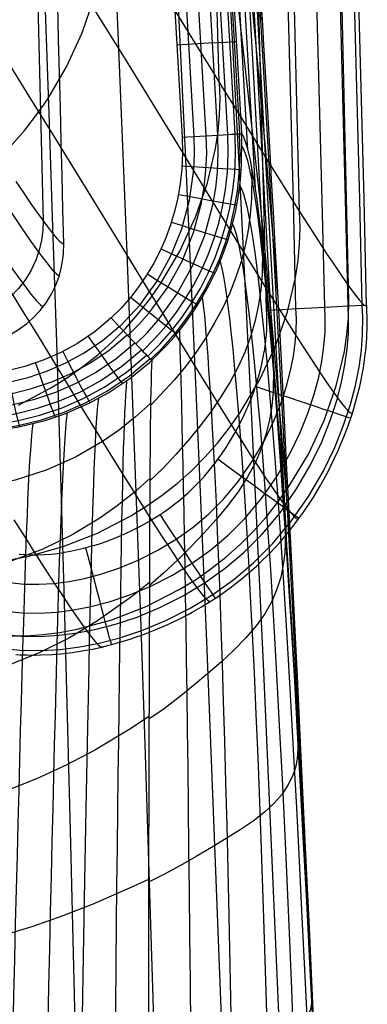
# Model space of a CAD drawing. Units: millimetres. Extents: x -158 to 2276, y -433 to 480.
# Drawn here: x 2259 to 2273, y 196 to 237 of the extents above; entities that cross this region are included whole.
import ezdxf

# ---------------------------------------------------------------- set-up
doc = ezdxf.new("R2010")
doc.units = ezdxf.units.MM
doc.header["$MEASUREMENT"] = 0
doc.layers.add('GEB-ART-NR', color=7, linetype='Continuous', lineweight=0)

# ---------------------------------------------------------------- blocks, each defined once
blk = doc.blocks.new('Block_79')
at = {"layer": 'GEB-ART-NR', "color": 18, "lineweight": 25, "true_color": 0x000000}
for points in [[(2272.537, 105.029), (2272.366, 112.971), (2272.178, 120.811), (2271.984, 128.152), (2271.779, 135.403), (2271.562, 142.568), (2271.336, 149.648), (2271.121, 156.064), (2270.9, 162.41), (2270.673, 168.687), (2270.441, 174.894), (2270.408, 175.769), (2270.174, 181.792), (2269.935, 187.75), (2269.692, 193.647), (2269.444, 199.486), (2269.205, 204.952), (2268.961, 210.368), (2268.711, 215.739), (2268.457, 221.064), (2267.961, 230.982), (2267.443, 240.75)], [(2269.495, 105.628), (2269.382, 113.614), (2269.251, 121.492), (2269.109, 128.865), (2268.954, 136.144), (2268.786, 143.331), (2268.606, 150.428), (2268.432, 156.853), (2268.25, 163.204), (2268.061, 169.481), (2267.866, 175.682), (2267.837, 176.556), (2267.638, 182.567), (2267.433, 188.508), (2267.222, 194.384), (2267.006, 200.196), (2266.796, 205.632), (2266.58, 211.015), (2266.359, 216.347), (2266.133, 221.631), (2265.69, 231.46), (2265.226, 241.127)], [(2265.966, 106.317), (2265.917, 114.367), (2265.848, 122.306), (2265.763, 129.732), (2265.663, 137.06), (2265.548, 144.29), (2265.419, 151.423), (2265.29, 157.877), (2265.152, 164.251), (2265.005, 170.544), (2264.85, 176.757), (2264.828, 177.631), (2264.667, 183.645), (2264.499, 189.585), (2264.324, 195.452), (2264.143, 201.25), (2263.965, 206.667), (2263.782, 212.026), (2263.592, 217.33), (2263.397, 222.58), (2263.208, 227.479), (2263.013, 232.332), (2262.813, 237.141), (2262.607, 241.907)], [(2261.914, 106.97), (2261.935, 115.098), (2261.933, 123.112), (2261.912, 130.604), (2261.872, 137.994), (2261.816, 145.281), (2261.744, 152.466), (2261.666, 158.961), (2261.576, 165.369), (2261.476, 171.691), (2261.367, 177.926), (2261.35, 178.803), (2261.233, 184.832), (2261.106, 190.779), (2260.972, 196.647), (2260.83, 202.44), (2260.689, 207.846), (2260.542, 213.188), (2260.388, 218.47), (2260.228, 223.692), (2260.071, 228.559), (2259.909, 233.377), (2259.742, 238.145)], [(2271.089, 195.071), (2271.003, 196.954), (2270.915, 198.878), (2270.824, 200.846), (2270.729, 202.862), (2270.631, 204.928), (2270.529, 207.049), (2270.423, 209.228), (2270.314, 211.468), (2270.199, 213.771), (2270.116, 215.426), (2270.035, 217.026), (2269.956, 218.575), (2269.88, 220.071), (2269.805, 221.518), (2269.732, 222.915), (2269.661, 224.264), (2269.591, 225.566), (2269.524, 226.823), (2269.458, 228.034), (2269.395, 229.203), (2269.333, 230.329), (2269.273, 231.414), (2269.214, 232.458), (2269.157, 233.464), (2269.102, 234.432), (2269.049, 235.363), (2268.997, 236.259), (2268.947, 237.12), (2268.898, 237.948)]]:
    blk.add_lwpolyline(points, dxfattribs=at)
blk = doc.blocks.new('Block_320')
at = {"layer": 'GEB-ART-NR', "color": 18, "lineweight": 25, "true_color": 0x000000}
for p, q in [((2265.531, 232.373), (2265.531, 232.373)), ((2262.535, 224.714), (2262.535, 224.714))]:
    blk.add_line(p, q, dxfattribs=at)
for points in [[(2263.876, 259.739), (2264.276, 253.462), (2264.629, 247.712), (2264.959, 242.202), (2265.262, 237.031), (2265.531, 232.373)], [(2265.531, 232.373), (2265.546, 231.701), (2265.518, 231.03), (2265.452, 230.411), (2265.348, 229.797), (2265.214, 229.221), (2265.044, 228.655), (2264.841, 228.103), (2264.604, 227.564), (2264.334, 227.039), (2264.033, 226.53), (2263.704, 226.044), (2263.346, 225.579), (2262.954, 225.132), (2262.535, 224.714)], [(2262.535, 224.714), (2261.851, 224.139), (2261.113, 223.636), (2260.403, 223.248), (2259.66, 222.924), (2258.887, 222.664), (2258.09, 222.468), (2257.197, 222.323), (2256.289, 222.248), (2255.282, 222.24), (2254.271, 222.304)]]:
    blk.add_lwpolyline(points, dxfattribs=at)
blk = doc.blocks.new('Block_325')
at = {"layer": 'GEB-ART-NR', "color": 18, "lineweight": 25, "true_color": 0x000000}
for p, q in [((2264.256, 222.925), (2264.256, 222.925)), ((2254.084, 219.913), (2254.084, 219.913)), ((2264.112, 183.691), (2253.605, 185.025)), ((2253.605, 185.025), (2253.605, 185.025)), ((2264.112, 183.691), (2264.112, 183.691))]:
    blk.add_line(p, q, dxfattribs=at)
for points in [[(2254.084, 219.911), (2255.193, 219.839), (2256.444, 219.844), (2257.629, 219.942), (2258.621, 220.102), (2259.738, 220.377), (2260.579, 220.659), (2261.597, 221.101), (2262.43, 221.555), (2263.318, 222.148), (2264.158, 222.835), (2264.256, 222.925)], [(2264.256, 222.925), (2264.242, 222.67), (2264.229, 222.366), (2264.218, 222.015), (2264.208, 221.617), (2264.199, 221.173), (2264.192, 220.684), (2264.186, 220.15), (2264.18, 219.574), (2264.176, 219.067), (2264.172, 218.531), (2264.169, 217.967), (2264.166, 217.373), (2264.163, 216.75), (2264.16, 216.098), (2264.158, 215.417), (2264.155, 214.706), (2264.153, 213.987), (2264.15, 213.239), (2264.148, 212.463), (2264.145, 211.659), (2264.142, 210.658), (2264.138, 209.616), (2264.134, 208.534), (2264.131, 207.413), (2264.127, 206.252), (2264.124, 205.051), (2264.121, 203.812), (2264.118, 202.534), (2264.116, 201.088), (2264.114, 199.596), (2264.113, 198.069), (2264.112, 196.498), (2264.112, 194.883), (2264.112, 193.227), (2264.112, 191.53), (2264.113, 189.792), (2264.113, 188.014), (2264.113, 186.198), (2264.112, 183.691)], [(2263.188, 222.053), (2263.163, 221.78), (2263.14, 221.459), (2263.118, 221.09), (2263.098, 220.676), (2263.08, 220.218), (2263.062, 219.715), (2263.045, 219.17), (2263.03, 218.584), (2263.011, 217.815), (2262.993, 216.985), (2262.976, 216.096), (2262.958, 215.145), (2262.942, 214.134), (2262.925, 213.062), (2262.908, 211.929), (2262.89, 210.734), (2262.872, 209.478), (2262.854, 208.161), (2262.836, 206.785), (2262.818, 205.349), (2262.8, 203.855), (2262.782, 202.303), (2262.765, 200.695), (2262.748, 199.031), (2262.733, 197.312), (2262.718, 195.54), (2262.703, 193.716), (2262.689, 191.843), (2262.675, 189.921), (2262.66, 187.952), (2262.645, 185.939), (2262.63, 183.882)], [(2264.198, 221.09), (2263.564, 220.52), (2262.883, 219.979), (2262.165, 219.479), (2261.021, 218.82), (2259.79, 218.273), (2258.476, 217.849), (2257.077, 217.559), (2256.347, 217.468), (2255.595, 217.415), (2254.823, 217.401), (2254.03, 217.428)], [(2261.993, 221.305), (2261.961, 221.013), (2261.931, 220.673), (2261.903, 220.287), (2261.877, 219.856), (2261.852, 219.382), (2261.828, 218.864), (2261.805, 218.306), (2261.783, 217.707), (2261.757, 216.929), (2261.732, 216.094), (2261.707, 215.201), (2261.682, 214.252), (2261.657, 213.246), (2261.632, 212.182), (2261.607, 211.061), (2261.581, 209.884), (2261.555, 208.649), (2261.528, 207.358), (2261.501, 206.013), (2261.473, 204.613), (2261.445, 203.16), (2261.418, 201.656), (2261.39, 200.101), (2261.362, 198.497), (2261.335, 196.844), (2261.307, 195.144), (2261.28, 193.399), (2261.253, 191.612), (2261.224, 189.784), (2261.196, 187.917), (2261.166, 186.012), (2261.136, 184.073)], [(2260.67, 220.694), (2260.634, 220.384), (2260.6, 220.026), (2260.569, 219.622), (2260.539, 219.174), (2260.51, 218.682), (2260.483, 218.149), (2260.456, 217.575), (2260.43, 216.962), (2260.4, 216.171), (2260.37, 215.325), (2260.34, 214.426), (2260.311, 213.472), (2260.281, 212.464), (2260.251, 211.403), (2260.221, 210.289), (2260.19, 209.122), (2260.159, 207.902), (2260.126, 206.631), (2260.094, 205.31), (2260.06, 203.941), (2260.027, 202.524), (2259.992, 201.061), (2259.958, 199.553), (2259.924, 198.002), (2259.889, 196.409), (2259.855, 194.777), (2259.819, 193.106), (2259.784, 191.401), (2259.747, 189.661), (2259.71, 187.891), (2259.672, 186.091), (2259.632, 184.265)], [(2259.217, 220.235), (2259.181, 219.908), (2259.148, 219.532), (2259.116, 219.111), (2259.085, 218.645), (2259.056, 218.135), (2259.028, 217.584), (2259, 216.993), (2258.973, 216.363), (2258.942, 215.556), (2258.911, 214.696), (2258.88, 213.783), (2258.849, 212.819), (2258.818, 211.803), (2258.787, 210.738), (2258.755, 209.623), (2258.723, 208.459), (2258.69, 207.247), (2258.656, 205.988), (2258.621, 204.685), (2258.586, 203.338), (2258.551, 201.95), (2258.515, 200.522), (2258.478, 199.055), (2258.441, 197.551), (2258.404, 196.012), (2258.367, 194.441), (2258.328, 192.839), (2258.289, 191.209), (2258.25, 189.554), (2258.209, 187.875), (2258.167, 186.175), (2258.124, 184.456)], [(2253.605, 185.025), (2253.637, 186.453), (2253.667, 187.888), (2253.696, 189.327), (2253.722, 190.768), (2253.747, 192.209), (2253.769, 193.645), (2253.79, 195.074), (2253.81, 196.494), (2253.826, 197.712), (2253.841, 198.919), (2253.855, 200.113), (2253.868, 201.292), (2253.88, 202.455), (2253.892, 203.6), (2253.903, 204.724), (2253.914, 205.826), (2253.926, 207.171), (2253.935, 208.21), (2253.944, 209.221), (2253.953, 210.203), (2253.962, 211.154), (2253.97, 212.072), (2253.978, 212.956), (2253.986, 213.803), (2253.995, 214.611), (2254.002, 215.276), (2254.009, 215.91), (2254.017, 216.512), (2254.025, 217.081), (2254.033, 217.615), (2254.041, 218.114), (2254.05, 218.577), (2254.059, 219.002), (2254.071, 219.49), (2254.084, 219.911)], [(2255.925, 219.83), (2255.901, 219.473), (2255.878, 219.067), (2255.857, 218.612), (2255.836, 218.111), (2255.817, 217.564), (2255.798, 216.975), (2255.779, 216.344), (2255.761, 215.672), (2255.74, 214.819), (2255.719, 213.913), (2255.698, 212.955), (2255.677, 211.949), (2255.656, 210.896), (2255.634, 209.797), (2255.613, 208.655), (2255.59, 207.472), (2255.567, 206.25), (2255.543, 204.991), (2255.519, 203.697), (2255.494, 202.371), (2255.467, 201.015), (2255.44, 199.632), (2255.412, 198.224), (2255.383, 196.793), (2255.353, 195.341), (2255.322, 193.872), (2255.29, 192.388), (2255.256, 190.891), (2255.221, 189.385), (2255.184, 187.873), (2255.106, 184.837)], [(2257.636, 219.943), (2257.604, 219.599), (2257.574, 219.208), (2257.545, 218.769), (2257.517, 218.285), (2257.491, 217.757), (2257.466, 217.188), (2257.441, 216.577), (2257.417, 215.928), (2257.388, 215.1), (2257.36, 214.219), (2257.332, 213.288), (2257.304, 212.306), (2257.276, 211.276), (2257.247, 210.198), (2257.219, 209.074), (2257.189, 207.905), (2257.159, 206.693), (2257.128, 205.439), (2257.096, 204.145), (2257.064, 202.813), (2257.031, 201.445), (2256.997, 200.043), (2256.963, 198.61), (2256.927, 197.146), (2256.892, 195.655), (2256.855, 194.138), (2256.818, 192.599), (2256.779, 191.039), (2256.74, 189.461), (2256.699, 187.868), (2256.657, 186.263), (2256.614, 184.647)], [(2264.168, 217.915), (2263.499, 217.328), (2262.792, 216.764), (2262.054, 216.238), (2260.89, 215.53), (2259.649, 214.923), (2258.338, 214.428), (2256.956, 214.054), (2255.506, 213.813), (2253.986, 213.715)], [(2264.151, 213.504), (2263.445, 212.942), (2261.952, 211.88), (2260.766, 211.173), (2259.514, 210.546), (2258.204, 210.009), (2256.838, 209.568), (2255.418, 209.233), (2253.942, 209.011)], [(2264.132, 207.835), (2263.389, 207.347), (2261.845, 206.41), (2260.635, 205.771), (2259.37, 205.191), (2258.061, 204.673), (2256.711, 204.224), (2255.322, 203.848), (2253.892, 203.552)], [(2264.115, 200.931), (2263.335, 200.572), (2261.732, 199.875), (2260.494, 199.394), (2259.215, 198.948), (2257.905, 198.54), (2256.57, 198.173), (2255.21, 197.851), (2253.824, 197.577)], [(2264.112, 192.85), (2263.295, 192.686), (2261.624, 192.368), (2260.351, 192.149), (2259.053, 191.947), (2256.414, 191.595), (2253.732, 191.322)]]:
    blk.add_lwpolyline(points, dxfattribs=at)
blk = doc.blocks.new('Block_326')
at = {"layer": 'GEB-ART-NR', "color": 18, "lineweight": 25, "true_color": 0x000000}
for p, q in [((2262.535, 224.714), (2262.535, 224.714)), ((2264.256, 222.925), (2264.256, 222.925)), ((2254.271, 222.302), (2254.271, 222.302)), ((2254.084, 219.913), (2254.084, 219.913))]:
    blk.add_line(p, q, dxfattribs=at)
for points in [[(2254.225, 221.819), (2255.269, 221.753), (2256.312, 221.762), (2257.256, 221.84), (2258.188, 221.991), (2259.023, 222.196), (2259.836, 222.469), (2260.619, 222.81), (2261.367, 223.22), (2262.146, 223.751), (2262.868, 224.358)], [(2262.535, 224.714), (2261.851, 224.139), (2261.113, 223.636), (2260.403, 223.248), (2259.66, 222.924), (2258.887, 222.664), (2258.09, 222.468), (2257.197, 222.323), (2256.289, 222.248), (2255.282, 222.24), (2254.271, 222.304)], [(2254.182, 221.328), (2255.259, 221.26), (2256.339, 221.269), (2257.319, 221.35), (2258.291, 221.507), (2259.164, 221.722), (2260.016, 222.008), (2260.839, 222.367), (2261.627, 222.798), (2262.448, 223.357), (2263.208, 223.997)], [(2254.143, 220.865), (2255.251, 220.795), (2256.366, 220.804), (2257.381, 220.888), (2258.39, 221.052), (2259.299, 221.276), (2260.189, 221.574), (2261.05, 221.949), (2261.875, 222.401), (2262.736, 222.987), (2263.531, 223.656)], [(2261.564, 223.93), (2261.803, 223.588), (2262.049, 223.238), (2262.289, 222.9), (2262.511, 222.592), (2262.7, 222.331), (2262.849, 222.131), (2262.952, 221.997), (2263.01, 221.928)], [(2254.093, 220.161), (2255.249, 220.088), (2256.416, 220.097), (2257.485, 220.186), (2258.551, 220.358), (2259.515, 220.596), (2260.462, 220.914), (2261.38, 221.314), (2262.262, 221.796), (2263.183, 222.423), (2264.034, 223.138)], [(2254.113, 220.466), (2255.248, 220.395), (2256.392, 220.404), (2257.438, 220.491), (2258.479, 220.659), (2259.419, 220.891), (2260.341, 221.201), (2261.235, 221.59), (2262.092, 222.059), (2262.986, 222.668), (2263.813, 223.363)], [(2260.492, 223.291), (2260.677, 222.925), (2260.867, 222.552), (2261.054, 222.189), (2261.228, 221.857), (2261.378, 221.574), (2261.498, 221.354), (2261.584, 221.202), (2261.635, 221.12)], [(2254.084, 219.911), (2255.193, 219.839), (2256.444, 219.844), (2257.629, 219.942), (2258.621, 220.102), (2259.738, 220.377), (2260.579, 220.659), (2261.597, 221.101), (2262.43, 221.555), (2263.318, 222.148), (2264.158, 222.835), (2264.256, 222.925)], [(2254.085, 219.962), (2255.254, 219.889), (2256.436, 219.898), (2257.52, 219.988), (2258.602, 220.163), (2259.582, 220.404), (2260.545, 220.728), (2261.48, 221.135), (2262.377, 221.626), (2263.315, 222.264), (2264.181, 222.992)], [(2259.336, 222.806), (2259.467, 222.425), (2259.603, 222.036), (2259.737, 221.657), (2259.863, 221.309), (2259.973, 221.01), (2260.062, 220.774), (2260.128, 220.608), (2260.17, 220.514)], [(2256.855, 222.287), (2256.892, 221.896), (2256.93, 221.497), (2256.97, 221.107), (2257.009, 220.746), (2257.045, 220.433), (2257.076, 220.181), (2257.101, 219.999), (2257.12, 219.888)], [(2258.117, 222.473), (2258.198, 222.085), (2258.283, 221.688), (2258.367, 221.301), (2258.447, 220.944), (2258.518, 220.635), (2258.578, 220.388), (2258.623, 220.213), (2258.654, 220.108)], [(2255.568, 222.235), (2255.565, 221.845), (2255.564, 221.447), (2255.565, 221.058), (2255.567, 220.697), (2255.571, 220.383), (2255.577, 220.129), (2255.584, 219.944), (2255.592, 219.83)]]:
    blk.add_lwpolyline(points, dxfattribs=at)
for points in [[(2262.535, 224.714), (2263.401, 223.784), (2264.146, 223.009), (2264.256, 222.925)], [(2254.271, 222.302), (2254.159, 221.145), (2254.082, 220.147), (2254.084, 219.913)]]:
    blk.add_open_spline(points, degree=3, dxfattribs=at)
blk = doc.blocks.new('Block_327')
at = {"layer": 'GEB-ART-NR', "color": 18, "lineweight": 25, "true_color": 0x000000}
for p, q in [((2265.531, 232.373), (2265.531, 232.373)), ((2268.044, 232.519), (2268.044, 232.519)), ((2262.535, 224.714), (2262.535, 224.714)), ((2264.256, 222.925), (2264.256, 222.925))]:
    blk.add_line(p, q, dxfattribs=at)
for points in [[(2265.531, 232.373), (2265.546, 231.701), (2265.518, 231.03), (2265.452, 230.411), (2265.348, 229.797), (2265.214, 229.221), (2265.044, 228.655), (2264.841, 228.103), (2264.604, 227.564), (2264.334, 227.039), (2264.033, 226.53), (2263.704, 226.044), (2263.346, 225.579), (2262.954, 225.132), (2262.535, 224.714)], [(2262.882, 224.343), (2263.739, 225.257), (2264.462, 226.259), (2265.063, 227.346), (2265.526, 228.494), (2265.846, 229.697), (2266.025, 230.992), (2266.054, 231.697), (2266.038, 232.402), (2266.038, 232.402)], [(2263.237, 223.966), (2263.705, 224.433), (2264.141, 224.931), (2264.901, 225.983), (2265.532, 227.125), (2266.019, 228.332), (2266.355, 229.595), (2266.47, 230.272), (2266.542, 230.954), (2266.573, 231.692), (2266.556, 232.43), (2266.556, 232.432)], [(2263.572, 223.614), (2264.064, 224.104), (2264.52, 224.625), (2265.315, 225.725), (2265.975, 226.918), (2266.483, 228.179), (2266.835, 229.5), (2266.955, 230.206), (2267.03, 230.918), (2267.063, 231.688), (2267.045, 232.457), (2267.045, 232.459)], [(2263.86, 223.315), (2264.371, 223.825), (2264.845, 224.366), (2265.275, 224.924), (2265.669, 225.506), (2266.03, 226.114), (2266.353, 226.742), (2266.636, 227.388), (2266.88, 228.05), (2267.084, 228.729), (2267.245, 229.419), (2267.369, 230.15), (2267.447, 230.887), (2267.481, 231.684), (2267.462, 232.48), (2267.462, 232.482)], [(2264.077, 223.095), (2264.602, 223.62), (2265.09, 224.175), (2265.531, 224.748), (2265.936, 225.345), (2266.305, 225.968), (2266.637, 226.613), (2266.928, 227.276), (2267.178, 227.955), (2267.387, 228.652), (2267.552, 229.36), (2267.68, 230.11), (2267.76, 230.865), (2267.794, 231.682), (2267.775, 232.497), (2267.775, 232.5)], [(2264.212, 222.964), (2264.746, 223.497), (2265.242, 224.061), (2265.69, 224.643), (2266.1, 225.249), (2266.476, 225.881), (2266.812, 226.536), (2267.108, 227.209), (2267.362, 227.899), (2267.574, 228.606), (2267.742, 229.324), (2267.871, 230.085), (2267.952, 230.852), (2267.987, 231.68), (2267.968, 232.507), (2267.968, 232.51)], [(2264.256, 222.925), (2264.902, 223.572), (2265.197, 223.907), (2265.62, 224.436), (2266.011, 224.987), (2266.369, 225.557), (2266.695, 226.143), (2266.986, 226.744), (2267.244, 227.361), (2267.467, 227.987), (2267.654, 228.624), (2267.805, 229.268), (2267.922, 229.917), (2268.003, 230.57), (2268.05, 231.224), (2268.055, 232.274), (2268.044, 232.514)], [(2265.531, 232.373), (2265.778, 232.387), (2266.03, 232.402), (2266.283, 232.416), (2266.535, 232.43), (2266.788, 232.445), (2267.036, 232.459), (2267.264, 232.471), (2267.467, 232.483), (2267.639, 232.492), (2267.778, 232.5), (2267.885, 232.506), (2267.964, 232.51), (2268.018, 232.513), (2268.043, 232.514), (2268.044, 232.514)], [(2265.527, 231.156), (2265.966, 231.129), (2266.417, 231.101), (2266.855, 231.074), (2267.251, 231.05), (2267.579, 231.03), (2267.822, 231.015), (2267.974, 231.007), (2268.038, 231.004)], [(2265.378, 229.949), (2265.808, 229.869), (2266.25, 229.787), (2266.679, 229.709), (2267.068, 229.638), (2267.391, 229.58), (2267.633, 229.537), (2267.785, 229.511), (2267.851, 229.501)], [(2265.082, 228.773), (2265.497, 228.64), (2265.923, 228.505), (2266.337, 228.375), (2266.713, 228.257), (2267.027, 228.161), (2267.262, 228.089), (2267.412, 228.045), (2267.48, 228.027)], [(2264.642, 227.644), (2265.035, 227.462), (2265.439, 227.275), (2265.831, 227.095), (2266.188, 226.932), (2266.487, 226.798), (2266.713, 226.698), (2266.858, 226.636), (2266.925, 226.61)], [(2264.063, 226.578), (2264.428, 226.349), (2264.804, 226.116), (2265.17, 225.89), (2265.503, 225.686), (2265.783, 225.516), (2265.995, 225.39), (2266.133, 225.31), (2266.198, 225.276)], [(2263.357, 225.593), (2263.688, 225.323), (2264.028, 225.046), (2264.36, 224.779), (2264.664, 224.536), (2264.92, 224.334), (2265.116, 224.182), (2265.246, 224.085), (2265.31, 224.042)]]:
    blk.add_lwpolyline(points, dxfattribs=at)
blk.add_open_spline([(2262.535, 224.714), (2263.401, 223.784), (2264.146, 223.009), (2264.256, 222.925)], degree=3, dxfattribs=at)
blk = doc.blocks.new('Block_328')
at = {"layer": 'GEB-ART-NR', "color": 18, "lineweight": 25, "true_color": 0x000000}
for p, q in [((2266.392, 259.889), (2266.392, 259.889)), ((2263.877, 259.739), (2263.877, 259.739)), ((2265.531, 232.373), (2265.531, 232.373)), ((2268.044, 232.519), (2268.044, 232.519))]:
    blk.add_line(p, q, dxfattribs=at)
for points in [[(2266.558, 232.432), (2266.289, 237.09), (2265.986, 242.262), (2265.657, 247.773), (2265.303, 253.525), (2264.903, 259.804), (2264.903, 259.805)], [(2267.047, 232.459), (2266.778, 237.118), (2266.475, 242.29), (2266.146, 247.801), (2265.792, 253.554), (2265.392, 259.835), (2265.392, 259.835)], [(2267.465, 232.483), (2267.196, 237.142), (2266.893, 242.314), (2266.564, 247.825), (2266.21, 253.578), (2265.81, 259.859), (2265.81, 259.86)], [(2267.777, 232.5), (2267.508, 237.159), (2267.206, 242.331), (2266.876, 247.842), (2266.523, 253.595), (2266.123, 259.877), (2266.123, 259.878)], [(2267.97, 232.51), (2267.701, 237.169), (2267.398, 242.34), (2267.069, 247.851), (2266.715, 253.604), (2266.316, 259.886), (2266.316, 259.887)], [(2266.389, 259.888), (2266.68, 255.36), (2267.011, 250.043), (2267.281, 245.565), (2267.64, 239.498), (2267.857, 235.768), (2268.044, 232.522)], [(2263.876, 259.739), (2264.276, 253.462), (2264.629, 247.712), (2264.959, 242.202), (2265.262, 237.031), (2265.531, 232.373)], [(2266.039, 232.402), (2265.77, 237.061), (2265.467, 242.232), (2265.138, 247.742), (2264.784, 253.493), (2264.384, 259.771), (2264.384, 259.772)], [(2264.127, 255.832), (2264.569, 255.86), (2265.023, 255.888), (2265.462, 255.915), (2265.859, 255.938), (2266.188, 255.957), (2266.43, 255.97), (2266.58, 255.977), (2266.642, 255.978)], [(2264.372, 251.923), (2264.813, 251.95), (2265.267, 251.978), (2265.707, 252.004), (2266.104, 252.027), (2266.432, 252.046), (2266.675, 252.058), (2266.825, 252.065), (2266.886, 252.067)], [(2264.611, 248.014), (2265.053, 248.041), (2265.507, 248.068), (2265.947, 248.093), (2266.344, 248.116), (2266.672, 248.134), (2266.914, 248.147), (2267.064, 248.154), (2267.125, 248.156)], [(2264.846, 244.104), (2265.288, 244.131), (2265.743, 244.157), (2266.183, 244.183), (2266.58, 244.205), (2266.908, 244.223), (2267.15, 244.236), (2267.299, 244.244), (2267.36, 244.246)], [(2265.077, 240.194), (2265.52, 240.22), (2265.975, 240.246), (2266.415, 240.272), (2266.813, 240.294), (2267.141, 240.313), (2267.382, 240.326), (2267.531, 240.333), (2267.591, 240.335)], [(2265.305, 236.284), (2265.748, 236.309), (2266.203, 236.335), (2266.644, 236.361), (2267.042, 236.383), (2267.37, 236.401), (2267.611, 236.415), (2267.759, 236.422), (2267.819, 236.425)], [(2265.531, 232.373), (2265.778, 232.387), (2266.03, 232.402), (2266.283, 232.416), (2266.535, 232.43), (2266.788, 232.445), (2267.036, 232.459), (2267.264, 232.471), (2267.467, 232.483), (2267.639, 232.492), (2267.778, 232.5), (2267.885, 232.506), (2267.964, 232.51), (2268.018, 232.513), (2268.043, 232.514), (2268.044, 232.514)]]:
    blk.add_lwpolyline(points, dxfattribs=at)
blk.add_open_spline([(2266.392, 259.889), (2266.324, 259.893), (2265.208, 259.826), (2263.877, 259.739)], degree=3, dxfattribs=at)
blk = doc.blocks.new('Block_357')
at = {"layer": 'GEB-ART-NR', "color": 18, "lineweight": 25, "true_color": 0x000000}
for p, q in [((2268.044, 232.519), (2268.044, 232.519)), ((2264.256, 222.925), (2264.256, 222.925))]:
    blk.add_line(p, q, dxfattribs=at)
for points in [[(2264.256, 222.925), (2264.902, 223.572), (2265.197, 223.907), (2265.62, 224.436), (2266.011, 224.987), (2266.369, 225.557), (2266.695, 226.143), (2266.986, 226.744), (2267.244, 227.361), (2267.467, 227.987), (2267.654, 228.624), (2267.805, 229.268), (2267.922, 229.917), (2268.003, 230.57), (2268.05, 231.224), (2268.055, 232.274), (2268.044, 232.514)], [(2268.044, 232.522), (2268.124, 232.388), (2268.163, 232.298), (2268.243, 232.066), (2268.286, 231.916), (2268.328, 231.753), (2268.407, 231.402), (2268.487, 230.995), (2268.503, 230.903), (2268.583, 230.434), (2268.662, 229.91), (2268.677, 229.809), (2268.688, 229.731), (2268.768, 229.142), (2268.839, 228.572), (2268.888, 228.159), (2268.955, 227.556), (2269.034, 226.808), (2269.113, 226.012), (2269.138, 225.752), (2269.217, 224.902), (2269.268, 224.329), (2269.362, 223.215), (2269.458, 222.037), (2269.481, 221.743), (2269.558, 220.734), (2269.62, 219.899), (2269.689, 218.945), (2269.758, 217.971), (2269.812, 217.177), (2269.883, 216.125), (2269.953, 215.056), (2269.976, 214.695), (2270.09, 212.876), (2270.203, 211.01), (2270.221, 210.713), (2270.334, 208.776), (2270.356, 208.398), (2270.457, 206.604), (2270.534, 205.201), (2270.54, 205.097), (2270.636, 203.296), (2270.735, 201.408), (2270.76, 200.933), (2270.86, 198.982), (2270.959, 196.992), (2271, 196.168), (2271.098, 194.14)], [(2268.063, 231.979), (2268.14, 231.84), (2268.218, 231.641), (2268.297, 231.381), (2268.376, 231.061), (2268.457, 230.68), (2268.538, 230.237), (2268.62, 229.732), (2268.703, 229.164), (2268.806, 228.384), (2268.911, 227.508), (2269.017, 226.537), (2269.124, 225.47), (2269.233, 224.305), (2269.343, 223.043), (2269.455, 221.682), (2269.568, 220.222), (2269.683, 218.661), (2269.799, 217), (2269.917, 215.237), (2270.037, 213.371), (2270.158, 211.403), (2270.281, 209.33), (2270.406, 207.154), (2270.532, 204.871), (2270.66, 202.486), (2270.791, 199.995), (2270.922, 197.396), (2271.056, 194.69)], [(2268.468, 231.1), (2268.478, 230.834), (2268.469, 229.767), (2268.416, 229.102), (2268.326, 228.436), (2268.197, 227.768), (2268.026, 227.102), (2267.811, 226.44), (2267.553, 225.784), (2267.251, 225.138), (2266.91, 224.502), (2266.534, 223.878), (2266.124, 223.267), (2265.685, 222.671), (2265.216, 222.092), (2264.197, 221.009)], [(2267.977, 230.327), (2268.051, 230.178), (2268.127, 229.971), (2268.204, 229.706), (2268.281, 229.381), (2268.36, 228.998), (2268.44, 228.556), (2268.521, 228.054), (2268.603, 227.492), (2268.704, 226.722), (2268.808, 225.86), (2268.912, 224.908), (2269.018, 223.864), (2269.125, 222.727), (2269.233, 221.498), (2269.342, 220.175), (2269.452, 218.759), (2269.563, 217.248), (2269.675, 215.642), (2269.787, 213.94), (2269.901, 212.143), (2270.015, 210.249), (2270.131, 208.259), (2270.248, 206.171), (2270.365, 203.986), (2270.484, 201.703), (2270.604, 199.321), (2270.724, 196.841), (2270.846, 194.261)], [(2267.671, 228.69), (2267.738, 228.527), (2267.806, 228.307), (2267.876, 228.032), (2267.947, 227.7), (2268.021, 227.312), (2268.095, 226.867), (2268.171, 226.366), (2268.248, 225.809), (2268.344, 225.047), (2268.442, 224.199), (2268.542, 223.265), (2268.642, 222.245), (2268.743, 221.137), (2268.845, 219.942), (2268.947, 218.659), (2269.049, 217.288), (2269.151, 215.828), (2269.253, 214.279), (2269.355, 212.641), (2269.456, 210.913), (2269.558, 209.095), (2269.658, 207.188), (2269.759, 205.19), (2269.859, 203.101), (2269.959, 200.923), (2270.057, 198.654), (2270.155, 196.295), (2270.251, 193.844)], [(2268.917, 227.892), (2268.927, 227.62), (2268.914, 226.572), (2268.859, 225.922), (2268.764, 225.269), (2268.626, 224.612), (2268.441, 223.954), (2268.203, 223.298), (2267.911, 222.648), (2267.566, 222.004), (2267.175, 221.369), (2266.744, 220.743), (2266.28, 220.126), (2265.788, 219.519), (2265.27, 218.925), (2264.729, 218.352), (2264.168, 217.812)], [(2267.14, 227.099), (2267.189, 226.917), (2267.242, 226.681), (2267.296, 226.391), (2267.353, 226.048), (2267.411, 225.651), (2267.471, 225.201), (2267.533, 224.698), (2267.595, 224.143), (2267.675, 223.386), (2267.755, 222.549), (2267.837, 221.632), (2267.92, 220.633), (2268.004, 219.554), (2268.087, 218.392), (2268.171, 217.148), (2268.254, 215.821), (2268.336, 214.411), (2268.417, 212.918), (2268.497, 211.342), (2268.577, 209.683), (2268.655, 207.94), (2268.731, 206.114), (2268.807, 204.204), (2268.881, 202.212), (2268.954, 200.137), (2269.024, 197.98), (2269.093, 195.74), (2269.158, 193.418)], [(2266.387, 225.586), (2266.414, 225.382), (2266.443, 225.127), (2266.474, 224.82), (2266.507, 224.462), (2266.542, 224.053), (2266.579, 223.595), (2266.616, 223.087), (2266.656, 222.53), (2266.705, 221.775), (2266.756, 220.947), (2266.809, 220.043), (2266.861, 219.064), (2266.915, 218.009), (2266.968, 216.879), (2267.021, 215.671), (2267.074, 214.387), (2267.126, 213.025), (2267.177, 211.585), (2267.227, 210.069), (2267.276, 208.476), (2267.324, 206.805), (2267.372, 205.059), (2267.419, 203.236), (2267.465, 201.336), (2267.51, 199.361), (2267.553, 197.31), (2267.595, 195.185)], [(2265.423, 224.182), (2265.427, 223.953), (2265.433, 223.674), (2265.441, 223.346), (2265.451, 222.969), (2265.462, 222.544), (2265.474, 222.072), (2265.487, 221.554), (2265.502, 220.989), (2265.521, 220.232), (2265.541, 219.406), (2265.561, 218.51), (2265.583, 217.545), (2265.605, 216.51), (2265.626, 215.404), (2265.648, 214.227), (2265.669, 212.979), (2265.69, 211.659), (2265.711, 210.268), (2265.731, 208.805), (2265.751, 207.272), (2265.77, 205.669), (2265.79, 203.996), (2265.81, 202.254), (2265.829, 200.442), (2265.849, 198.562), (2265.869, 196.614), (2265.889, 194.6)], [(2264.256, 222.925), (2264.242, 222.67), (2264.229, 222.366), (2264.218, 222.015), (2264.208, 221.617), (2264.199, 221.173), (2264.192, 220.684), (2264.186, 220.15), (2264.18, 219.574), (2264.176, 219.067), (2264.172, 218.531), (2264.169, 217.967), (2264.166, 217.373), (2264.163, 216.75), (2264.16, 216.098), (2264.158, 215.417), (2264.155, 214.706), (2264.153, 213.987), (2264.15, 213.239), (2264.148, 212.463), (2264.145, 211.659), (2264.142, 210.658), (2264.138, 209.616), (2264.134, 208.534), (2264.131, 207.413), (2264.127, 206.252), (2264.124, 205.051), (2264.121, 203.812), (2264.118, 202.534), (2264.116, 201.088), (2264.114, 199.596), (2264.113, 198.069), (2264.112, 196.498), (2264.112, 194.883)], [(2269.396, 222.822), (2269.403, 222.566), (2269.386, 221.588), (2269.327, 220.988), (2269.226, 220.386), (2269.079, 219.778), (2268.879, 219.168), (2268.618, 218.56), (2268.292, 217.955), (2267.902, 217.357), (2267.458, 216.764), (2266.972, 216.178), (2266.453, 215.597), (2265.906, 215.021), (2265.338, 214.453), (2264.751, 213.904), (2264.151, 213.387)], [(2269.904, 215.824), (2269.908, 215.607), (2269.882, 214.763), (2269.815, 214.253), (2269.704, 213.743), (2269.543, 213.226), (2269.322, 212.706), (2269.032, 212.188), (2268.668, 211.673), (2268.232, 211.162), (2267.736, 210.656), (2267.195, 210.153), (2266.62, 209.652), (2266.021, 209.149), (2265.403, 208.65), (2264.771, 208.166), (2264.132, 207.716)], [(2270.445, 206.842), (2270.446, 206.675), (2270.404, 206.044), (2270.324, 205.673), (2270.196, 205.303), (2270.01, 204.925), (2269.759, 204.543), (2269.432, 204.162), (2269.025, 203.784), (2268.541, 203.409), (2267.993, 203.036), (2267.401, 202.664), (2266.776, 202.289), (2266.129, 201.908), (2265.465, 201.526), (2264.792, 201.156), (2264.115, 200.82)], [(2271.019, 195.801), (2271.019, 195.705), (2270.956, 195.381), (2270.856, 195.207), (2270.7, 195.033), (2270.479, 194.85), (2270.185, 194.661), (2269.81, 194.473), (2269.354, 194.286), (2268.82, 194.1), (2268.225, 193.916), (2267.588, 193.73), (2266.921, 193.537), (2266.233, 193.333), (2265.531, 193.123), (2264.822, 192.924), (2264.112, 192.759)]]:
    blk.add_lwpolyline(points, dxfattribs=at)
blk = doc.blocks.new('Block_358')
at = {"layer": 'GEB-ART-NR', "color": 18, "lineweight": 25, "true_color": 0x000000}
blk.add_line((2268.044, 232.519), (2268.044, 232.519), dxfattribs=at)
for points in [[(2267.302, 262.458), (2267.386, 261.194), (2267.728, 255.958), (2268.034, 251.113), (2268.331, 246.268), (2268.618, 241.423), (2268.898, 236.578), (2269.17, 231.733), (2269.694, 222.04), (2270.196, 212.344), (2270.68, 202.647), (2270.835, 199.465)], [(2266.389, 259.888), (2266.68, 255.36), (2267.011, 250.043), (2267.281, 245.565), (2267.64, 239.498), (2267.857, 235.768), (2268.044, 232.522)], [(2268.934, 237.249), (2268.899, 237.669), (2268.486, 242.5), (2268.044, 247.301), (2267.556, 252.108), (2266.641, 259.891)], [(2266.648, 259.891), (2266.877, 256.305), (2267.174, 251.458), (2267.737, 241.766), (2268.29, 232.077), (2268.303, 231.85)], [(2266.874, 259.894), (2267.049, 257.208), (2267.353, 252.359), (2267.64, 247.511), (2268.189, 237.822), (2268.617, 230.212)], [(2267.069, 259.898), (2267.186, 258.109), (2267.494, 253.26), (2267.789, 248.41), (2268.07, 243.563), (2268.612, 233.878), (2268.976, 227.366)], [(2267.234, 259.901), (2267.293, 259.009), (2267.603, 254.161), (2267.9, 249.311), (2268.186, 244.462), (2268.464, 239.616), (2269.004, 229.933), (2269.401, 222.739)], [(2267.368, 259.906), (2267.681, 255.061), (2267.982, 250.212), (2268.272, 245.364), (2268.553, 240.517), (2268.828, 235.673), (2269.363, 225.987), (2269.886, 216.295), (2269.951, 215.082)], [(2271.089, 195.071), (2271.003, 196.954), (2270.915, 198.878), (2270.824, 200.846), (2270.729, 202.862), (2270.631, 204.928), (2270.529, 207.049), (2270.423, 209.228), (2270.314, 211.468), (2270.199, 213.771), (2270.116, 215.426), (2270.035, 217.026), (2269.956, 218.575), (2269.88, 220.071), (2269.805, 221.518), (2269.732, 222.915), (2269.661, 224.264), (2269.591, 225.566), (2269.524, 226.823), (2269.458, 228.034), (2269.395, 229.203), (2269.333, 230.329), (2269.273, 231.414), (2269.214, 232.458), (2269.157, 233.464), (2269.102, 234.432), (2269.049, 235.363), (2268.997, 236.259), (2268.947, 237.12), (2268.898, 237.948)], [(2269.573, 225.866), (2269.524, 226.464), (2269.12, 231.3), (2268.687, 236.099), (2268.211, 240.902), (2267.684, 245.706), (2267.108, 250.509), (2266.862, 252.459)], [(2270.166, 214.425), (2270.105, 215.255), (2269.728, 220.1), (2269.307, 224.906), (2268.835, 229.709), (2267.762, 239.307), (2267.544, 241.135)], [(2268.044, 232.522), (2268.124, 232.388), (2268.163, 232.298), (2268.243, 232.066), (2268.286, 231.916), (2268.328, 231.753), (2268.407, 231.402), (2268.487, 230.995), (2268.503, 230.903), (2268.583, 230.434), (2268.662, 229.91), (2268.677, 229.809), (2268.688, 229.731), (2268.768, 229.142), (2268.839, 228.572), (2268.888, 228.159), (2268.955, 227.556), (2269.034, 226.808), (2269.113, 226.012), (2269.138, 225.752), (2269.217, 224.902), (2269.268, 224.329), (2269.362, 223.215), (2269.458, 222.037), (2269.481, 221.743), (2269.558, 220.734), (2269.62, 219.899), (2269.689, 218.945), (2269.758, 217.971), (2269.812, 217.177), (2269.883, 216.125), (2269.953, 215.056), (2269.976, 214.695), (2270.09, 212.876), (2270.203, 211.01), (2270.221, 210.713), (2270.334, 208.776), (2270.356, 208.398), (2270.457, 206.604), (2270.534, 205.201), (2270.54, 205.097), (2270.636, 203.296), (2270.735, 201.408), (2270.76, 200.933), (2270.86, 198.982), (2270.959, 196.992), (2271, 196.168), (2271.098, 194.14)], [(2270.722, 202.974), (2270.653, 204.047), (2270.368, 208.193)]]:
    blk.add_lwpolyline(points, dxfattribs=at)
blk = doc.blocks.new('Block_407')
at = {"layer": 'GEB-ART-NR', "color": 18, "lineweight": 25, "true_color": 0x000000}
for p, q in [((2260.525, 227.862), (2260.525, 227.862)), ((2273.339, 225.241), (2273.339, 225.241)), ((2269.097, 225.041), (2269.097, 225.041))]:
    blk.add_line(p, q, dxfattribs=at)
for points in [[(2270.345, 225.111), (2270.241, 229.669), (2269.905, 242.271), (2269.497, 254.871), (2269.015, 267.522), (2268.461, 280.171), (2267.833, 292.813), (2267.133, 305.45), (2266.408, 317.334), (2265.619, 329.214), (2264.864, 339.752), (2264.059, 350.286), (2262.523, 368.771), (2261.031, 385.128), (2259.586, 399.817), (2258.166, 413.289)], [(2271.565, 225.175), (2271.462, 229.698), (2271.126, 242.307), (2270.718, 254.913), (2270.236, 267.572), (2269.68, 280.228), (2269.053, 292.877), (2268.352, 305.521), (2267.627, 317.412), (2266.837, 329.298), (2266.082, 339.842), (2265.276, 350.382), (2263.739, 368.877), (2262.247, 385.243), (2260.801, 399.94), (2259.381, 413.409)], [(2272.553, 225.225), (2272.45, 229.721), (2272.114, 242.336), (2271.706, 254.948), (2271.223, 267.613), (2270.668, 280.274), (2270.04, 292.929), (2269.339, 305.579), (2268.613, 317.475), (2267.823, 329.366), (2267.068, 339.915), (2266.262, 350.46), (2264.724, 368.963), (2263.231, 385.337), (2261.785, 400.04), (2260.365, 413.506)], [(2273.154, 225.254), (2273.052, 229.735), (2272.716, 242.353), (2272.307, 254.969), (2271.825, 267.637), (2271.269, 280.302), (2270.641, 292.96), (2269.94, 305.614), (2269.214, 317.513), (2268.424, 329.408), (2267.668, 339.959), (2266.862, 350.507), (2265.323, 369.015), (2263.83, 385.394), (2262.383, 400.101), (2260.964, 413.565)], [(2273.339, 225.241), (2273.237, 229.74), (2272.901, 242.36)], [(2269.097, 225.041), (2268.993, 229.639), (2268.674, 241.659)], [(2260.861, 410.079), (2261.962, 399.333), (2263.013, 388.578), (2264.015, 377.813), (2264.966, 367.039), (2265.944, 355.314), (2266.86, 343.58), (2267.716, 331.839), (2268.509, 320.091), (2269.241, 308.337), (2269.909, 296.579), (2270.514, 284.817), (2271.055, 273.053), (2271.53, 261.313), (2271.94, 249.572), (2272.284, 237.832), (2272.562, 226.093)], [(2248.12, 408.434), (2249.203, 397.84), (2250.239, 387.236), (2251.226, 376.623), (2252.164, 366.001), (2253.136, 354.348), (2254.048, 342.686), (2254.899, 331.018), (2255.689, 319.343), (2256.418, 307.664), (2257.083, 295.981), (2257.686, 284.296), (2258.224, 272.608), (2258.67, 261.658), (2259.059, 250.709), (2259.39, 239.761), (2259.663, 228.815)], [(2259.039, 406.456), (2260.928, 387.289), (2262.68, 368.075), (2263.664, 356.492), (2264.593, 344.898), (2265.466, 333.296), (2266.281, 321.687), (2267.036, 310.074), (2267.729, 298.46), (2268.359, 286.846), (2268.924, 275.236), (2269.418, 263.723), (2269.845, 252.218), (2270.203, 240.722), (2270.489, 229.239)], [(2255.692, 403.002), (2257.322, 386.456), (2258.867, 369.862), (2259.866, 358.54), (2260.817, 347.205), (2261.718, 335.86), (2262.567, 324.51), (2263.36, 313.157), (2264.095, 301.806), (2264.768, 290.46), (2265.377, 279.123), (2265.909, 267.993), (2266.375, 256.879), (2266.77, 245.785), (2267.092, 234.712)], [(2258.499, 230.497), (2258.835, 229.998), (2259.141, 229.552), (2259.322, 229.292), (2259.579, 228.931), (2259.806, 228.622), (2259.906, 228.49), (2260.035, 228.325), (2260.15, 228.185), (2260.25, 228.069), (2260.336, 227.979), (2260.4, 227.92), (2260.459, 227.877), (2260.503, 227.86), (2260.525, 227.862)], [(2252.793, 237.771), (2253.82, 236.15), (2254.739, 234.701), (2255.585, 233.37), (2256.359, 232.156), (2257.064, 231.061), (2257.676, 230.121), (2258.226, 229.291), (2258.712, 228.569), (2259.136, 227.956), (2259.504, 227.443), (2259.806, 227.044), (2260.043, 226.757), (2260.215, 226.583), (2260.292, 226.531), (2260.342, 226.526)], [(2265.257, 237.694), (2265.98, 236.521), (2266.666, 235.407), (2267.315, 234.351), (2267.929, 233.353), (2268.508, 232.414), (2269.053, 231.533), (2269.565, 230.711), (2270.044, 229.946), (2270.49, 229.239), (2270.904, 228.591), (2271.284, 227.999), (2271.633, 227.465), (2271.948, 226.989), (2272.232, 226.569), (2272.474, 226.219), (2272.687, 225.921), (2272.869, 225.676), (2273.022, 225.484), (2273.146, 225.344), (2273.24, 225.257), (2273.305, 225.222), (2273.34, 225.241)], [(2251.017, 238.2), (2252.125, 236.455), (2253.151, 234.835), (2254.069, 233.386), (2254.914, 232.055), (2255.688, 230.841), (2256.392, 229.746), (2257.004, 228.807), (2257.553, 227.976), (2258.04, 227.254), (2258.464, 226.641), (2258.832, 226.128), (2259.134, 225.728), (2259.371, 225.441), (2259.544, 225.267), (2259.621, 225.215), (2259.671, 225.209)], [(2261.405, 238.438), (2262.281, 237.028), (2263.118, 235.677), (2263.914, 234.386), (2264.672, 233.153), (2265.392, 231.979), (2266.075, 230.863), (2266.722, 229.806), (2267.333, 228.808), (2267.91, 227.867), (2268.453, 226.986), (2268.964, 226.162), (2269.442, 225.396), (2269.887, 224.689), (2270.3, 224.039), (2270.68, 223.447), (2271.028, 222.912), (2271.344, 222.435), (2271.628, 222.016), (2271.87, 221.666), (2272.083, 221.37), (2272.267, 221.126), (2272.42, 220.935), (2272.545, 220.797), (2272.64, 220.712), (2272.705, 220.679), (2272.742, 220.698)], [(2258.255, 235.393), (2259.168, 233.927), (2260.04, 232.52), (2260.872, 231.171), (2261.665, 229.881), (2262.419, 228.65), (2263.136, 227.477), (2263.816, 226.362), (2264.46, 225.306), (2265.069, 224.309), (2265.643, 223.369), (2266.185, 222.488), (2266.693, 221.665), (2267.17, 220.899), (2267.614, 220.192), (2268.025, 219.543), (2268.404, 218.951), (2268.752, 218.417), (2269.067, 217.94), (2269.35, 217.521), (2269.592, 217.172), (2269.805, 216.876), (2269.989, 216.632), (2270.143, 216.442), (2270.267, 216.305), (2270.363, 216.221), (2270.429, 216.189), (2270.466, 216.21)], [(2246.715, 227.434), (2247.378, 227.376), (2248.061, 227.363), (2248.761, 227.393), (2249.474, 227.466), (2250.925, 227.739), (2252.386, 228.176), (2253.836, 228.775), (2255.238, 229.53), (2255.913, 229.965), (2256.565, 230.436), (2257.191, 230.944), (2257.787, 231.487), (2258.351, 232.065), (2258.881, 232.674), (2259.376, 233.312), (2259.835, 233.973), (2260.643, 235.355), (2261.299, 236.791), (2261.796, 238.248)], [(2257.974, 226.335), (2258.726, 225.108), (2259.44, 223.941), (2260.118, 222.831), (2260.76, 221.779), (2261.367, 220.785), (2261.94, 219.849), (2262.479, 218.971), (2262.986, 218.151), (2263.461, 217.389), (2263.903, 216.684), (2264.313, 216.037), (2264.691, 215.448), (2265.037, 214.916), (2265.351, 214.441), (2265.634, 214.024), (2265.875, 213.676), (2266.088, 213.381), (2266.271, 213.14), (2266.425, 212.951), (2266.55, 212.815), (2266.645, 212.731), (2266.712, 212.701), (2266.749, 212.723)], [(2258.421, 216.17), (2258.895, 215.413), (2259.336, 214.714), (2259.746, 214.071), (2260.123, 213.486), (2260.468, 212.958), (2260.782, 212.487), (2261.063, 212.073), (2261.304, 211.728), (2261.516, 211.436), (2261.699, 211.197), (2261.852, 211.01), (2261.977, 210.876), (2262.072, 210.794), (2262.139, 210.764), (2262.177, 210.787)], [(2258.606, 221.027), (2260.01, 221.766), (2260.686, 222.193), (2261.34, 222.657), (2261.968, 223.158), (2262.567, 223.696), (2263.133, 224.269), (2263.665, 224.874), (2264.163, 225.508), (2264.626, 226.167), (2265.441, 227.544), (2266.104, 228.977), (2266.609, 230.434), (2266.949, 231.889), (2267.056, 232.608), (2267.119, 233.315), (2267.138, 234.007), (2267.112, 234.682)], [(2258.317, 214.489), (2259.044, 214.629), (2260.505, 215.034), (2261.956, 215.603), (2263.362, 216.331), (2264.04, 216.753), (2264.695, 217.213), (2265.325, 217.71), (2265.925, 218.245), (2266.493, 218.815), (2267.028, 219.417), (2267.527, 220.049), (2267.992, 220.706), (2268.811, 222.081), (2269.479, 223.514), (2269.987, 224.971), (2270.33, 226.428), (2270.439, 227.147), (2270.504, 227.856), (2270.524, 228.549), (2270.499, 229.225)], [(2259.652, 228.83), (2259.641, 228.425), (2259.589, 228.007), (2259.492, 227.582), (2259.347, 227.156), (2259.152, 226.739), (2258.909, 226.338), (2258.619, 225.962), (2258.286, 225.619), (2257.917, 225.315), (2257.519, 225.056), (2257.099, 224.845), (2256.667, 224.685), (2256.231, 224.574), (2255.799, 224.512), (2255.377, 224.494), (2254.972, 224.516)], [(2258.242, 211.245), (2258.938, 211.252), (2259.647, 211.303), (2260.368, 211.397), (2261.095, 211.533), (2262.556, 211.929), (2264.008, 212.49), (2265.416, 213.211), (2266.095, 213.63), (2266.751, 214.087), (2267.382, 214.582), (2267.984, 215.114), (2268.553, 215.682), (2269.088, 216.284), (2269.589, 216.914), (2270.054, 217.57), (2270.875, 218.944), (2271.544, 220.377), (2272.053, 221.834), (2272.397, 223.291), (2272.506, 224.01), (2272.57, 224.719), (2272.591, 225.413), (2272.566, 226.089)], [(2257.846, 210.723), (2258.677, 210.639), (2259.538, 210.625), (2260.384, 210.676), (2261.206, 210.783), (2262.029, 210.944), (2262.894, 211.169), (2263.835, 211.482), (2264.848, 211.9), (2265.872, 212.417), (2266.839, 213.002), (2267.726, 213.64), (2268.554, 214.341), (2269.36, 215.151), (2270.153, 216.102), (2270.886, 217.153), (2271.503, 218.217), (2271.992, 219.23), (2272.367, 220.17), (2272.652, 221.043), (2272.865, 221.859), (2273.017, 222.627), (2273.116, 223.347), (2273.169, 224.033), (2273.178, 224.733), (2273.153, 225.254)], [(2258.5, 210.465), (2258.667, 210.454), (2258.97, 210.441), (2259.284, 210.437), (2259.333, 210.437), (2259.543, 210.44), (2260.054, 210.463), (2260.157, 210.471), (2260.402, 210.492), (2260.897, 210.549), (2260.958, 210.558), (2261.236, 210.6), (2261.618, 210.668), (2261.749, 210.694), (2262.071, 210.763), (2262.44, 210.852), (2262.563, 210.884), (2262.947, 210.991), (2263.374, 211.124), (2263.438, 211.146), (2263.9, 211.308), (2264.388, 211.499), (2264.767, 211.66), (2264.926, 211.732), (2265.305, 211.911), (2265.379, 211.948), (2265.784, 212.157), (2265.962, 212.254), (2266.348, 212.476), (2266.941, 212.848), (2267.253, 213.059), (2267.617, 213.323), (2267.84, 213.493), (2268.088, 213.691), (2268.386, 213.942), (2268.68, 214.205), (2268.881, 214.395), (2269.19, 214.701), (2269.497, 215.026), (2269.662, 215.21), (2269.941, 215.536), (2270.217, 215.88), (2270.301, 215.989), (2270.421, 216.149), (2270.669, 216.492), (2270.91, 216.847), (2271.043, 217.054), (2271.114, 217.167), (2271.377, 217.605), (2271.626, 218.052), (2271.667, 218.13), (2271.699, 218.19), (2272.122, 219.066), (2272.162, 219.155), (2272.166, 219.166), (2272.381, 219.682), (2272.53, 220.075), (2272.542, 220.107), (2272.711, 220.601), (2272.81, 220.921), (2272.83, 220.991), (2272.983, 221.554), (2273.022, 221.715), (2273.046, 221.818), (2273.177, 222.464), (2273.2, 222.596), (2273.282, 223.169), (2273.3, 223.327), (2273.334, 223.692), (2273.344, 223.839), (2273.354, 224.025), (2273.363, 224.264), (2273.366, 224.509), (2273.364, 224.737), (2273.353, 225.045), (2273.341, 225.241)], [(2257.933, 211.319), (2258.712, 211.24), (2259.524, 211.227), (2260.325, 211.275), (2261.109, 211.377), (2261.896, 211.531), (2262.723, 211.747), (2263.626, 212.047), (2264.598, 212.448), (2265.58, 212.943), (2266.506, 213.505), (2267.355, 214.114), (2268.146, 214.784), (2268.915, 215.558), (2269.675, 216.467), (2270.378, 217.476), (2270.97, 218.498), (2271.44, 219.471), (2271.801, 220.375), (2272.074, 221.212), (2272.277, 221.993), (2272.423, 222.726), (2272.517, 223.412), (2272.567, 224.062), (2272.576, 224.721), (2272.552, 225.225)], [(2269.097, 225.041), (2269.76, 225.079), (2270.406, 225.114), (2271.022, 225.147), (2271.591, 225.177), (2272.098, 225.202), (2272.531, 225.224), (2272.878, 225.244), (2273.133, 225.254), (2273.288, 225.248), (2273.34, 225.241)], [(2258.077, 212.296), (2258.768, 212.227), (2259.5, 212.215), (2260.23, 212.259), (2260.95, 212.353), (2261.676, 212.494), (2262.444, 212.695), (2263.282, 212.973), (2264.187, 213.347), (2265.101, 213.808), (2265.961, 214.329), (2266.747, 214.893), (2267.476, 215.511), (2268.185, 216.224), (2268.889, 217.067), (2269.543, 218.006), (2270.096, 218.959), (2270.534, 219.868), (2270.871, 220.71), (2271.125, 221.489), (2271.314, 222.213), (2271.448, 222.889), (2271.534, 223.517), (2271.58, 224.108), (2271.588, 224.701), (2271.564, 225.175)], [(2258.255, 213.504), (2258.838, 213.445), (2259.471, 213.435), (2260.113, 213.474), (2260.754, 213.557), (2261.406, 213.685), (2262.098, 213.865), (2262.859, 214.118), (2263.68, 214.457), (2264.509, 214.875), (2265.288, 215.347), (2265.996, 215.856), (2266.649, 216.409), (2267.284, 217.047), (2267.919, 217.808), (2268.513, 218.66), (2269.017, 219.529), (2269.416, 220.358), (2269.723, 221.125), (2269.953, 221.832), (2270.124, 222.485), (2270.244, 223.091), (2270.32, 223.647), (2270.36, 224.165), (2270.367, 224.676), (2270.344, 225.111)], [(2258.646, 214.713), (2258.683, 214.709), (2258.867, 214.694), (2258.91, 214.692), (2259.115, 214.683), (2259.177, 214.682), (2259.441, 214.683), (2259.708, 214.694), (2259.993, 214.717), (2260.249, 214.745), (2260.538, 214.787), (2260.553, 214.789), (2260.799, 214.833), (2261.073, 214.889), (2261.129, 214.902), (2261.373, 214.961), (2261.675, 215.043), (2261.745, 215.063), (2261.997, 215.141), (2262.362, 215.265), (2262.425, 215.289), (2262.683, 215.388), (2262.979, 215.511), (2263.161, 215.593), (2263.407, 215.709), (2263.715, 215.865), (2263.904, 215.967), (2264.12, 216.09), (2264.54, 216.35), (2264.599, 216.389), (2264.778, 216.509), (2265.065, 216.716), (2265.228, 216.84), (2265.374, 216.956), (2265.591, 217.138), (2265.803, 217.328), (2265.928, 217.444), (2266.172, 217.687), (2266.362, 217.889), (2266.474, 218.014), (2266.682, 218.258), (2266.891, 218.519), (2266.927, 218.566), (2267.021, 218.691), (2267.212, 218.957), (2267.397, 219.233), (2267.459, 219.33), (2267.529, 219.441), (2267.737, 219.791), (2267.913, 220.112), (2267.959, 220.2), (2268.162, 220.614), (2268.273, 220.859), (2268.301, 220.923), (2268.45, 221.286), (2268.548, 221.549), (2268.563, 221.591), (2268.684, 221.948), (2268.755, 222.182), (2268.762, 222.205), (2268.86, 222.569), (2268.907, 222.763), (2268.908, 222.769), (2268.982, 223.126), (2269.011, 223.288), (2269.012, 223.296), (2269.059, 223.614), (2269.077, 223.761), (2269.079, 223.78), (2269.1, 224.006), (2269.112, 224.193), (2269.113, 224.223), (2269.119, 224.394), (2269.12, 224.557), (2269.12, 224.61), (2269.119, 224.65), (2269.112, 224.844), (2269.097, 225.041)], [(2272.666, 220.466), (2272.599, 220.488), (2272.384, 220.56), (2272.216, 220.615), (2272.01, 220.684), (2271.766, 220.765), (2271.487, 220.858), (2271.177, 220.961), (2270.842, 221.073), (2270.488, 221.191), (2270.121, 221.313), (2269.371, 221.563), (2268.638, 221.807)], [(2270.471, 216.217), (2270.414, 216.259), (2270.23, 216.394), (2270.088, 216.498), (2269.912, 216.627), (2269.704, 216.779), (2269.467, 216.953), (2269.204, 217.146), (2268.92, 217.355), (2268.619, 217.575), (2268.307, 217.804), (2267.67, 218.271), (2267.048, 218.728)], [(2266.941, 212.847), (2266.901, 212.908), (2266.775, 213.098), (2266.677, 213.246), (2266.557, 213.428), (2266.415, 213.643), (2266.253, 213.888), (2266.073, 214.16), (2265.878, 214.454), (2265.673, 214.765), (2265.459, 215.087), (2265.024, 215.745), (2264.599, 216.388)], [(2262.545, 210.879), (2262.526, 210.95), (2262.467, 211.171), (2262.422, 211.342), (2262.366, 211.553), (2262.3, 211.803), (2262.225, 212.087), (2262.142, 212.402), (2262.052, 212.743), (2261.957, 213.103), (2261.859, 213.476), (2261.658, 214.239), (2261.461, 214.983)]]:
    blk.add_lwpolyline(points, dxfattribs=at)
blk.add_open_spline([(2260.525, 227.862), (2259.114, 289.418), (2255.112, 350.821), (2248.534, 411.884)], degree=3, dxfattribs=at)
blk.add_open_spline([(2255.832, 223.545), (2258.163, 223.296), (2260.254, 224.984), (2260.503, 227.315), (2260.522, 227.497), (2260.53, 227.68), (2260.525, 227.862)], degree=3, knots=[0, 0, 0, 0, 1, 1, 1, 2, 2, 2, 2], dxfattribs=at)
blk = doc.blocks.new('Block_0')
at = {"layer": 'GEB-ART-NR'}
for name in ['Block_407', 'Block_320', 'Block_79', 'Block_358', 'Block_328', 'Block_327', 'Block_357', 'Block_326', 'Block_325']:
    blk.add_blockref(name, (0, 0), dxfattribs=at)

msp = doc.modelspace()

# ---------------------------------------------------------------- block references
at = {"layer": 'GEB-ART-NR'}
msp.add_blockref('Block_0', (0, 0), dxfattribs=at)

doc.saveas('drawing.dxf')
